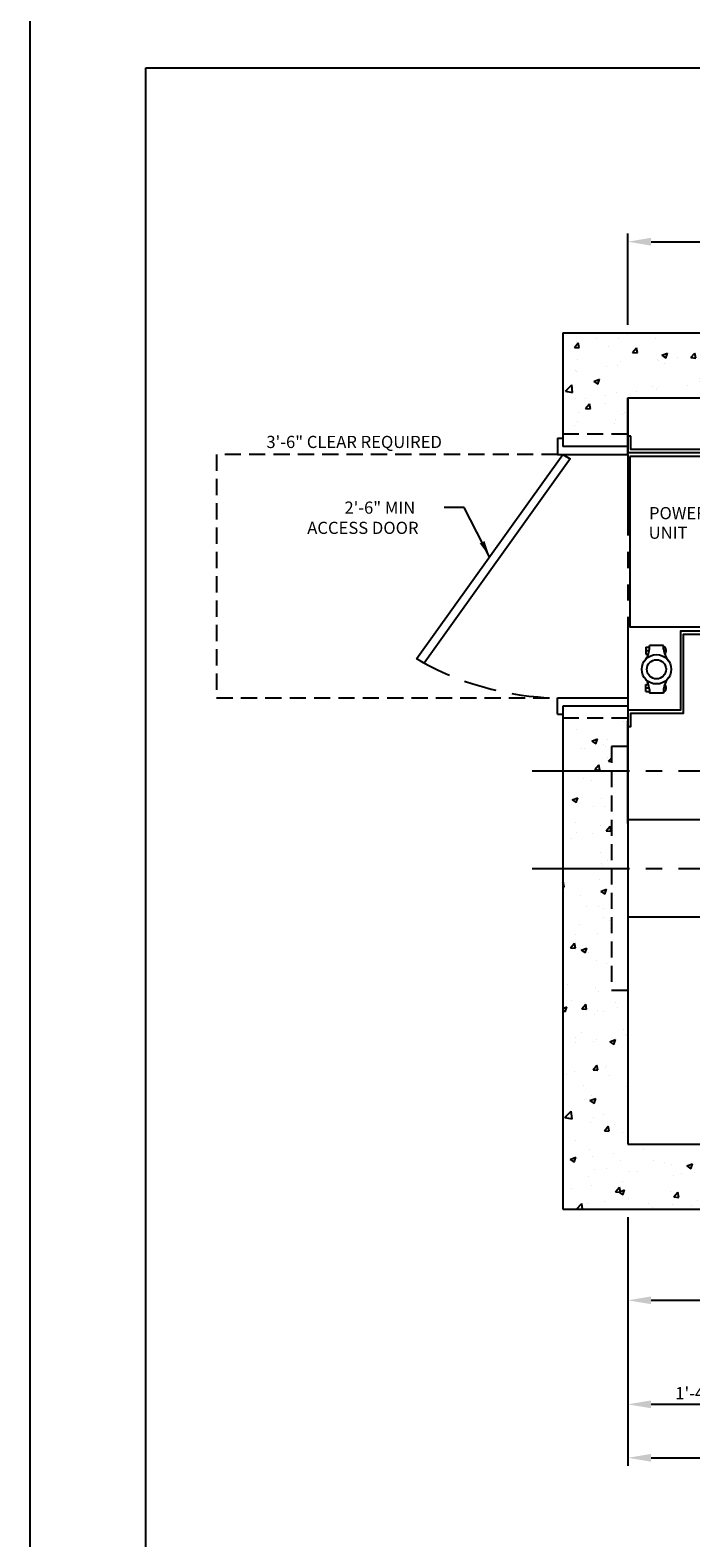
# Model space of a CAD drawing. Units: inches. Extents: x 189 to 1002, y 43 to 508.
# Drawn here: x 475 to 556, y 161 to 347 of the extents above; entities that cross this region are included whole.
import ezdxf

# ---------------------------------------------------------------- set-up
doc = ezdxf.new("R2010")
doc.units = ezdxf.units.IN
doc.header["$LTSCALE"] = 16
doc.header["$MEASUREMENT"] = 0
for name, pattern in [('CENTER2', [1.125, 0.75, -0.125, 0.125, -0.125]), ('HIDDEN', [0.375, 0.25, -0.125]), ('HIDDEN2', [0.1875, 0.125, -0.0625]), ('PHANTOM2', [1.25, 0.625, -0.125, 0.125, -0.125, 0.125, -0.125])]:
    doc.linetypes.add(name, pattern=pattern)
for name, color, linetype in [('BUILDING WALLS', 7, 'Continuous'), ('CENTER LINE', 1, 'CENTER2'), ('DIM', 5, 'Continuous'), ('HIDDEN LINES', 3, 'HIDDEN2'), ('OBJECT', 7, 'Continuous'), ('PHANTOM LINES', 5, 'PHANTOM2'), ('SHROUD', 2, 'Continuous'), ('TITLE BLOCK', 6, 'Continuous'), ('void bldg wall', 7, 'Continuous')]:
    doc.layers.add(name, color=color, linetype=linetype)
doc.styles.get("Standard").update_dxf_attribs({"font": 'ARSimp.shx'})
doc.dimstyles.new('AES', dxfattribs={"dimscale": 16, "dimtxt": 0.09375, "dimasz": 0.18, "dimexe": 0.0625, "dimexo": 0.0625, "dimgap": 0.03125, "dimtad": 1, "dimdec": 5, "dimrnd": 0.03125, "dimzin": 3, "dimdsep": 46, "dimlunit": 4, "dimtxsty": 'Standard', "dimcen": 0.09375, "dimclrd": 256, "dimclre": 256, "dimclrt": 3, "dimadec": 0, "dimazin": 0, "dimtfac": 1.5, "dimtdec": 5, "dimtmove": 2, "dimatfit": 0, "dimfxl": 1, "dimfrac": 2, "dimtolj": 1, "dimtzin": 3, "dimarcsym": 0})
doc.dimstyles.get("Standard").update_dxf_attribs({"dimtxt": 1.5, "dimasz": 2, "dimexe": 0.18, "dimexo": 0.0625, "dimgap": 0.25, "dimtad": 0, "dimtih": 1, "dimtoh": 1, "dimdec": 4, "dimzin": 0, "dimdsep": 46, "dimtxsty": 'Standard', "dimcen": 0.09, "dimadec": 0, "dimazin": 0, "dimtfac": 1, "dimtdec": 4, "dimtofl": 0, "dimtmove": 0, "dimatfit": 3, "dimfxl": 1, "dimtolj": 1, "dimtzin": 0, "dimarcsym": 0})

# ---------------------------------------------------------------- blocks, each defined once
blk = doc.blocks.new('*D8527')
at = {"layer": 'Defpoints', "color": 0}
for p in [(548.26, 201.85), (585.26, 201.85), (585.26, 190.62)]:
    blk.add_point(p, dxfattribs=at)
at = {"layer": 'DIM', "lineweight": -2}
for p, q in [((548.26, 200.85), (548.26, 189.62)), ((585.26, 200.85), (585.26, 189.62)), ((551.14, 190.62), (582.38, 190.62))]:
    blk.add_line(p, q, dxfattribs=at)
at = {"layer": 'DIM'}
for points in [[(551.14, 191.1), (551.14, 190.14), (548.26, 190.62)], [(582.38, 190.14), (582.38, 191.1), (585.26, 190.62)]]:
    blk.add_solid(points, dxfattribs=at)
at = {"layer": 'DIM', "color": 3, "insert": (566.76, 192.01), "char_height": 1.5, "attachment_point": 5}
blk.add_mtext('\\A1;3\'-1"', dxfattribs=at)
blk = doc.blocks.new('*D8532')
at = {"layer": 'Defpoints', "color": 0}
for p in [(548.26, 201.85), (564.26, 177.8), (564.26, 177.8)]:
    blk.add_point(p, dxfattribs=at)
at = {"layer": 'DIM', "lineweight": -2}
for p, q in [((548.26, 200.85), (548.26, 176.8)), ((551.14, 177.8), (561.38, 177.8)), ((564.26, 176.8), (564.26, 176.8))]:
    blk.add_line(p, q, dxfattribs=at)
at = {"layer": 'DIM'}
for points in [[(551.14, 178.28), (551.14, 177.32), (548.26, 177.8)], [(561.38, 177.32), (561.38, 178.28), (564.26, 177.8)]]:
    blk.add_solid(points, dxfattribs=at)
at = {"layer": 'DIM', "color": 3, "insert": (556.38, 179.17), "char_height": 1.5, "attachment_point": 5}
blk.add_mtext('\\A1;1\'-4"', dxfattribs=at)
blk = doc.blocks.new('*D8534')
at = {"layer": 'Defpoints', "color": 0}
for p in [(548.26, 201.85), (656.26, 201.85), (656.26, 171.21)]:
    blk.add_point(p, dxfattribs=at)
at = {"layer": 'DIM', "lineweight": -2}
for p, q in [((548.26, 200.85), (548.26, 170.21)), ((656.26, 200.85), (656.26, 170.21)), ((551.14, 171.21), (653.38, 171.21))]:
    blk.add_line(p, q, dxfattribs=at)
at = {"layer": 'DIM'}
for points in [[(551.14, 171.69), (551.14, 170.73), (548.26, 171.21)], [(653.38, 170.73), (653.38, 171.69), (656.26, 171.21)]]:
    blk.add_solid(points, dxfattribs=at)
at = {"layer": 'DIM', "color": 3, "insert": (602.26, 172.6), "char_height": 1.5, "attachment_point": 5}
blk.add_mtext('\\A1;9\'-0" CLEAR HOISTWAY', dxfattribs=at)
blk = doc.blocks.new('*D8540')
at = {"layer": 'Defpoints', "color": 0}
for p in [(585.26, 321.07), (548.26, 309.85), (585.26, 309.85)]:
    blk.add_point(p, dxfattribs=at)
at = {"layer": 'DIM', "lineweight": -2}
for p, q in [((548.26, 310.85), (548.26, 322.07)), ((585.26, 310.85), (585.26, 322.07)), ((551.14, 321.07), (582.38, 321.07))]:
    blk.add_line(p, q, dxfattribs=at)
at = {"layer": 'DIM'}
for points in [[(551.14, 321.55), (551.14, 320.59), (548.26, 321.07)], [(582.38, 320.59), (582.38, 321.55), (585.26, 321.07)]]:
    blk.add_solid(points, dxfattribs=at)
at = {"layer": 'DIM', "color": 3, "insert": (566.76, 322.46), "char_height": 1.5, "attachment_point": 5}
blk.add_mtext('\\A1;3\'-1"', dxfattribs=at)
blk = doc.blocks.new('vic-side')
at = {"layer": 'void bldg wall', "linetype": 'Continuous'}
for p, q in [((20.3, 1008.49), (20.3, 1006.74)), ((20.74, 1008.49), (20.3, 1008.49)), ((25.74, 1008.49), (26.18, 1008.49)), ((26.18, 1008.49), (26.18, 1006.74)), ((20.74, 1006.74), (20.3, 1006.74)), ((20.5, 1006.28), (20.5, 1006.74)), ((20.5, 1006.28), (21.37, 1006.28)), ((20.94, 1006.28), (20.94, 1006.72)), ((21.37, 1006.28), (21.37, 1006.62)), ((25.1, 1006.28), (25.1, 1006.62)), ((25.98, 1006.28), (25.1, 1006.28)), ((25.54, 1006.28), (25.54, 1006.72)), ((25.74, 1006.74), (26.18, 1006.74)), ((25.74, 1006.74), (26.18, 1006.74)), ((25.98, 1006.28), (25.98, 1006.74))]:
    blk.add_line(p, q, dxfattribs=at)
for radius in [1.81, 1.18]:
    blk.add_circle((23.24, 1007.61), radius, dxfattribs=at)
for centre, radius, start, end in [((20.63, 1010.76), 2.27, 272.5679, 311.9854), ((25.84, 1010.76), 2.27, 228.0146, 267.4321), ((20.94, 1008.18), 0.622, 44.2539, 150.135), ((25.54, 1008.18), 0.622, 29.865, 135.7461), ((20.63, 1004.47), 2.27, 48.0146, 87.4321), ((25.84, 1004.47), 2.27, 92.5679, 131.9854)]:
    blk.add_arc(centre, radius, start, end, dxfattribs=at)

msp = doc.modelspace()

# ---------------------------------------------------------------- hatches: boundary and pattern name
at = {"layer": 'OBJECT'}
h = msp.add_hatch(dxfattribs=at)
h.set_pattern_fill('AR-CONC', color=256, style=0)
h.set_pattern_definition([(50, (0, -7.2014), (7.1726, -0.62752), [0.75, -8.25]), (355, (0, -7.201), (-1.38751, 7.52192), [0.6, -6.6]), (100.4514, (0.598, -7.2536), (5.78509, 6.8944), [0.6374, -7.01142]), (46.1842, (0, -5.201), (10.67241, -1.65519), [1.125, -12.375]), (96.6356, (0.889, -5.339), (9.34662, 9.74119), [0.9561, -10.51714]), (351.1842, (0, -5.201), (9.34662, 9.74119), [0.9, -9.9]), (21, (1, -5.7014), (5.96907, -4.02619), [0.75, -8.25]), (326, (1, -5.701), (2.43315, 7.2515), [0.6, -6.6]), (71.4514, (1.4974, -6.037), (8.402224, 3.22531), [0.6374, -7.01142]), (37.5, (0, -7.2014), (0.121599, 3.3289385), [0, -6.52, 0, -6.7, 0, -6.625]), (7.5, (0, -7.2014), (2.630695, 3.944117), [0, -3.82, 0, -6.37, 0, -2.525]), (327.5, (-2.23, -7.2014), (5.338224, -0.225549), [0, -2.5, 0, -7.8, 0, -10.35]), (317.5, (-3.23, -7.2014), (5.831862, 1.00105), [0, -3.25, 0, -5.18, 0, -7.35])])
h.paths.add_polyline_path([(576.2558908, 301.8481447), (576.2558908, 309.8481447), (540.2558908, 309.8481447), (540.2558908, 297.3481447), (548.2558908, 297.3481447), (548.2558908, 301.8481447)])
h.paths.add_polyline_path([(548.2558908, 258.8481447), (548.2558908, 262.3481447), (540.2558908, 262.3481447), (540.2558908, 255.8481447), (546.2558908, 255.8481447), (546.2558908, 258.8481447)])
h.paths.add_polyline_path([(546.2558908, 243.8481447), (546.2558908, 255.8481447), (540.2558908, 255.8481447), (540.2558908, 243.8481447)])
h.paths.add_polyline_path([(546.2558908, 228.8481447), (546.2558908, 243.8481447), (540.2558908, 243.8481447), (540.2558908, 201.8481447), (576.2558908, 201.8481447), (576.2558908, 209.8481447), (548.2558908, 209.8481447), (548.2558908, 228.8481447)])
h.paths.add_polyline_path([(664.2558908, 201.8481447), (664.2558908, 243.8481447), (658.2558908, 243.8481447), (658.2558908, 228.8481447), (656.2558908, 228.8481447), (656.2558908, 209.8481447), (636.2558908, 209.8481447), (636.2558908, 201.8481447)])
h.paths.add_polyline_path([(664.2558908, 243.8481447), (664.2558908, 255.8481447), (658.2558908, 255.8481447), (658.2558908, 243.8481447)])
h.paths.add_polyline_path([(664.2558908, 255.8481447), (664.2558908, 309.8481447), (636.2558908, 309.8481447), (636.2558908, 301.8481447), (656.2558908, 301.8481447), (656.2558908, 258.8481447), (658.2558908, 258.8481447), (658.2558908, 255.8481447)])

# ---------------------------------------------------------------- linework, layer by layer
at = {"layer": 'BUILDING WALLS'}
for p, q in [((540.2558908, 309.8481447), (584.2558908, 309.8481447)), ((548.2558908, 301.8481447), (548.2558908, 295.8481447)), ((548.2558908, 294.8481447), (548.2558908, 301.8481447)), ((548.2558908, 301.8481447), (584.2558908, 301.8481447)), ((539.6308908, 296.8481447), (539.6308908, 294.8481447)), ((548.2558908, 295.8481447), (540.2558908, 295.8481447)), ((539.6308908, 294.8481447), (548.2558908, 294.8481447)), ((539.6308908, 264.8481447), (548.2558908, 264.8481447)), ((539.6308908, 262.8481447), (539.6308908, 264.8481447)), ((548.2558908, 263.8481447), (540.2558908, 263.8481447)), ((548.2558908, 209.8481447), (584.2558908, 209.8481447)), ((540.2558908, 201.8481447), (584.2558908, 201.8481447))]:
    msp.add_line(p, q, dxfattribs=at)
at = {"layer": 'BUILDING WALLS', "linetype": 'Continuous'}
for p, q in [((539.6308908, 296.8481447), (540.2558908, 296.8481447)), ((539.6308908, 262.8481447), (540.2558908, 262.8481447))]:
    msp.add_line(p, q, dxfattribs=at)
msp.add_lwpolyline([(522.2559508, 269.6713341), (540.2558908, 294.8481447), (541.1837721, 294.3124322), (523.1838321, 269.1356216)], close=True, dxfattribs=at)
at = {"layer": 'BUILDING WALLS', "linetype": 'HIDDEN'}
msp.add_arc((540.2558908, 300.8481447), 36.0038657, 240.85255284, 270.85255284, dxfattribs=at)
at = {"layer": 'CENTER LINE'}
for p, q in [((536.496467, 255.8481447), (671.7147192, 255.8481447)), ((536.496467, 243.8481447), (671.7147192, 243.8481447))]:
    msp.add_line(p, q, dxfattribs=at)
at = {"layer": 'Defpoints'}
msp.add_lwpolyline([(474.6758419, 356.75), (716.9258419, 356.75), (716.9258419, 43.25), (474.6758419, 43.25)], close=True, dxfattribs=at)
at = {"layer": 'HIDDEN LINES'}
for p, q in [((548.2558908, 297.3481447), (540.2558908, 297.3481447)), ((539.6308908, 294.8481447), (497.6308908, 294.8481447)), ((497.6308908, 294.8481447), (497.6308908, 264.8481447)), ((497.6308908, 264.8481447), (539.6308908, 264.8481447)), ((548.2558908, 262.3481447), (540.2558908, 262.3481447)), ((548.2558908, 258.8481447), (546.2558908, 258.8481447)), ((546.2558908, 258.8481447), (546.2558908, 228.8481447)), ((546.2558908, 228.8481447), (548.2558908, 228.8481447))]:
    msp.add_line(p, q, dxfattribs=at)
at = {"layer": 'OBJECT'}
for p, q in [((540.2558908, 309.8481447), (540.2558908, 295.8481447)), ((540.2558908, 263.8481447), (540.2558908, 201.8481447)), ((548.2558908, 264.8481447), (548.2558908, 209.8481447)), ((559.1308908, 249.8481447), (548.2558908, 249.8481447)), ((559.1308908, 237.8481447), (548.2558908, 237.8481447))]:
    msp.add_line(p, q, dxfattribs=at)
at = {"layer": 'OBJECT', "color": 2}
for p, q in [((548.2558908, 297.3481447), (548.2558908, 299.6581447)), ((548.2558908, 249.3727724), (548.2558908, 262.0477724))]:
    msp.add_line(p, q, dxfattribs=at)
at = {"layer": 'OBJECT', "transparency": 33554687}
msp.add_lwpolyline([(548.5058908, 294.5996447), (548.5058908, 273.5966447), (559.7558908, 273.5966447), (559.7558908, 294.5996447)], close=True, dxfattribs=at)
at = {"layer": 'PHANTOM LINES'}
msp.add_line((548.2558908, 294.8481447), (548.2558908, 264.8481447), dxfattribs=at)
at = {"layer": 'SHROUD', "transparency": 33554687, "extrusion": (0, 0, -1)}
msp.add_lwpolyline([(-548.6308908, 297.0981447), (-548.2558908, 297.0981447), (-548.2558908, 295.0981447), (-560.0058908, 295.0981447), (-560.0058908, 273.0981447), (-554.7558908, 273.0981447), (-554.7558908, 263.3481447), (-548.2558908, 263.3481447), (-548.2558908, 261.3481447), (-548.6308908, 261.3481447), (-548.6308908, 262.9731447), (-555.1308908, 262.9731447), (-555.1308908, 272.7231447), (-560.3808908, 272.7231447), (-560.3808908, 295.4731447), (-548.6308908, 295.4731447)], close=True, dxfattribs=at)
at = {"layer": 'TITLE BLOCK'}
msp.add_lwpolyline([(488.9258419, 342.5), (702.6758419, 342.5), (702.6758419, 57.5), (488.9258419, 57.5)], close=True, dxfattribs=at)

# ---------------------------------------------------------------- block references
at = {"layer": 'OBJECT', "linetype": 'Continuous', "rotation": 270}
msp.add_blockref('vic-side', (-455.808207, 291.6192453), dxfattribs=at)

# ---------------------------------------------------------------- texts
at = {"layer": 'DIM', "color": 3, "linetype": 'Continuous'}
msp.add_text('3\'-6" CLEAR REQUIRED', height=1.5, rotation=360, dxfattribs=at).set_placement((503.7642838, 295.6494512))
for s, p in [('2\'-6" MIN', (513.376042, 287.5540121)), ('POWER', (550.8774208, 286.875437)), ('ACCESS DOOR', (508.7970632, 285.0608363)), ('UNIT', (550.8372303, 284.4640054))]:
    msp.add_text(s, height=1.5, dxfattribs=at).set_placement(p)

# ---------------------------------------------------------------- dimensions: what is measured, and where the dimension line sits
at = {"layer": 'DIM'}
for base, p1, p2, override, picture, middle in [((585.2558908, 321.0733258), (548.2558908, 309.8481447), (585.2558908, 309.8481447), {"dimpost": ''}, '*D8540', (566.7558908, 322.4639508)), ((585.2558908, 190.6229636), (548.2558908, 201.8481447), (585.2558908, 201.8481447), {"dimpost": ''}, '*D8527', (566.7558908, 192.0135886)), ((656.2558908, 171.2051372), (548.2558908, 201.8481447), (656.2558908, 201.8481447), {"dimpost": '<> CLEAR HOISTWAY'}, '*D8534', (602.2558908, 172.5957622))]:
    dim = msp.add_linear_dim(base=base, p1=p1, p2=p2, dimstyle='AES', override=override, dxfattribs=at)
    dim.commit()
    dim.dimension.update_dxf_attribs({"geometry": picture, "text_midpoint": middle})
dim = msp.add_linear_dim(base=(564.2558908, 177.798705), p1=(548.2558908, 201.8481447), p2=(564.2558908, 177.798705), dimstyle='AES', override={"dimpost": ''}, dxfattribs=at)
dim.commit()
dim.dimension.update_dxf_attribs({"geometry": '*D8532', "text_midpoint": (556.3815136, 179.1734248), "dimtype": 160})

# ---------------------------------------------------------------- leaders
at = {"layer": 'OBJECT', "color": 5}
msp.add_leader([(531.2559208, 282.2597394), (528.1179145, 288.3105829), (525.6662924, 288.3105829)], dimstyle='Standard', dxfattribs=at)

doc.saveas('drawing.dxf')
